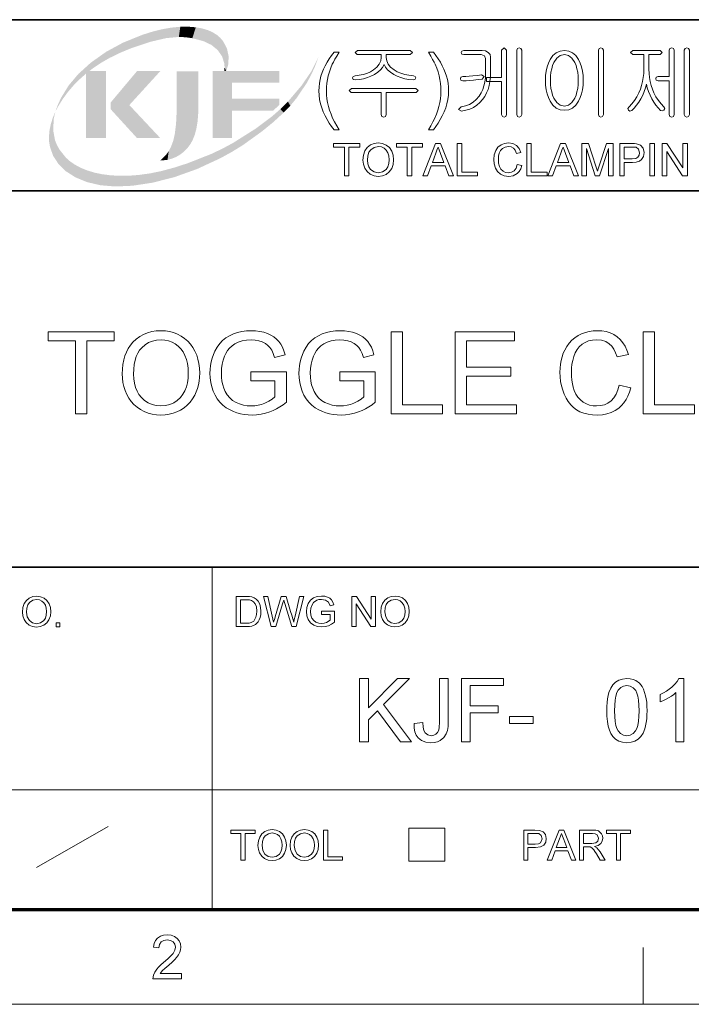
# Model space of a CAD drawing. Extents: x 8 to 406, y 8 to 280.
# Drawn here: x 330 to 367, y 8 to 62 of the extents above; entities that cross this region are included whole.
import ezdxf

# ---------------------------------------------------------------- set-up
doc = ezdxf.new("R2010")
doc.units = 0

msp = doc.modelspace()

# ---------------------------------------------------------------- linework, layer by layer
at = {"color": 7, "lineweight": 35}
for p, q in [((230.678, 62.027), (401.25, 62.027)), ((315.964, 52.55), (401.25, 52.55)), ((230.678, 31.702), (401.25, 31.702))]:
    msp.add_line(p, q, dxfattribs=at)
at = {"color": 7, "lineweight": 13, "ltscale": 0.473812}
msp.add_line((340.602, 12.75), (340.602, 31.702), dxfattribs=at)
at = {"color": 7, "lineweight": 13}
msp.add_line((315.964, 19.383), (401.25, 19.383), dxfattribs=at)
at = {"color": 7, "lineweight": 13, "ltscale": 0.11428}
msp.add_line((330.875, 15.073), (334.844, 17.341), dxfattribs=at)
at = {"color": 7, "lineweight": 13, "ltscale": 0.045576}
for p, q in [((351.511, 15.43), (351.511, 17.253)), ((353.497, 15.43), (353.497, 17.253))]:
    msp.add_line(p, q, dxfattribs=at)
at = {"color": 7, "lineweight": 13, "ltscale": 0.049662}
for p, q in [((351.511, 17.253), (353.497, 17.253)), ((351.511, 15.43), (353.497, 15.43))]:
    msp.add_line(p, q, dxfattribs=at)
at = {"color": 150, "lineweight": 70}
msp.add_line((12.75, 12.75), (401.25, 12.75), dxfattribs=at)
at = {"color": 7, "lineweight": 13, "ltscale": 0.07875}
msp.add_line((364.5, 7.5), (364.5, 10.65), dxfattribs=at)
at = {"color": 11, "lineweight": 13}
msp.add_line((7.5, 7.5), (406.5, 7.5), dxfattribs=at)
at = {"color": 7, "lineweight": 13}
for points in [[(347.365, 55.936), (347.228, 56.11), (347.1, 56.295), (346.981, 56.492), (346.87, 56.7), (346.768, 56.919), (346.681, 57.146), (346.612, 57.376), (346.564, 57.609), (346.534, 57.846), (346.525, 58.085), (346.532, 58.296), (346.554, 58.503), (346.59, 58.707), (346.641, 58.907), (346.707, 59.104), (346.784, 59.292), (346.875, 59.48), (346.978, 59.668), (347.094, 59.855), (347.223, 60.043), (347.365, 60.23), (347.645, 60.23), (347.515, 60.014), (347.41, 59.832), (347.328, 59.682), (347.27, 59.566), (347.181, 59.358), (347.107, 59.143), (347.045, 58.923), (347.001, 58.714), (346.97, 58.504), (346.951, 58.294), (346.945, 58.083), (346.952, 57.868), (346.973, 57.653), (347.008, 57.438), (347.057, 57.224), (347.12, 57.009), (347.197, 56.794), (347.288, 56.58), (347.393, 56.365), (347.512, 56.151), (347.645, 55.936)], [(351.591, 60.323), (348.659, 60.323), (348.531, 60.209), (348.653, 60.09), (349.978, 60.09), (349.978, 59.933), (349.952, 59.741), (349.872, 59.562), (349.739, 59.395), (349.554, 59.241), (349.38, 59.137), (349.19, 59.053), (348.986, 58.989), (348.766, 58.946), (348.53, 58.923), (348.418, 58.882), (348.391, 58.802), (348.432, 58.723), (348.547, 58.69), (348.78, 58.715), (349.002, 58.757), (349.213, 58.818), (349.412, 58.895), (349.6, 58.99), (349.788, 59.113), (349.941, 59.245), (350.058, 59.387), (350.139, 59.537), (350.217, 59.391), (350.333, 59.251), (350.486, 59.12), (350.677, 58.995), (350.87, 58.898), (351.073, 58.819), (351.289, 58.758), (351.516, 58.715), (351.754, 58.69), (351.855, 58.725), (351.891, 58.804), (351.864, 58.888), (351.763, 58.923), (351.516, 58.948), (351.285, 58.993), (351.07, 59.059), (350.872, 59.145), (350.689, 59.251), (350.5, 59.401), (350.366, 59.565), (350.285, 59.741), (350.258, 59.93), (350.258, 60.09), (351.592, 60.09), (351.705, 60.209)], [(352.871, 55.936), (352.591, 55.936), (352.724, 56.151), (352.843, 56.365), (352.948, 56.58), (353.039, 56.794), (353.116, 57.009), (353.179, 57.224), (353.228, 57.438), (353.263, 57.653), (353.284, 57.868), (353.291, 58.083), (353.285, 58.293), (353.266, 58.501), (353.235, 58.709), (353.191, 58.917), (353.131, 59.137), (353.057, 59.351), (352.968, 59.56), (352.911, 59.677), (352.829, 59.828), (352.722, 60.012), (352.591, 60.23), (352.871, 60.23), (353.013, 60.043), (353.142, 59.855), (353.258, 59.668), (353.361, 59.48), (353.452, 59.292), (353.529, 59.104), (353.595, 58.907), (353.646, 58.707), (353.682, 58.503), (353.704, 58.296), (353.711, 58.085), (353.702, 57.846), (353.672, 57.609), (353.623, 57.376), (353.555, 57.146), (353.466, 56.919), (353.364, 56.7), (353.254, 56.492), (353.135, 56.295), (353.007, 56.11)], [(355.572, 60.323), (354.551, 60.323), (354.444, 60.291), (354.411, 60.209), (354.444, 60.126), (354.554, 60.09), (355.52, 60.09), (355.709, 60.034), (355.765, 59.873), (355.765, 59.049), (355.755, 58.804), (355.725, 58.573), (355.675, 58.357), (355.605, 58.156), (355.515, 57.968), (355.405, 57.795), (355.249, 57.606), (355.071, 57.452), (354.871, 57.332), (354.65, 57.247), (354.407, 57.196), (354.271, 57.062), (354.426, 56.963), (354.662, 57.007), (354.882, 57.076), (355.086, 57.171), (355.272, 57.292), (355.442, 57.439), (355.596, 57.611), (355.715, 57.782), (355.816, 57.967), (355.898, 58.166), (355.962, 58.379), (356.008, 58.606), (356.036, 58.846), (356.045, 59.1), (356.045, 59.942), (356.011, 60.093), (355.91, 60.217), (355.758, 60.297)], [(356.651, 60.338), (356.651, 58.83), (355.811, 58.83), (355.811, 58.596), (356.651, 58.596), (356.651, 56.772), (356.694, 56.668), (356.789, 56.636), (356.884, 56.669), (356.931, 56.774), (356.931, 60.34), (356.789, 60.463)], [(357.771, 56.778), (357.771, 60.34), (357.723, 60.431), (357.631, 60.463), (357.535, 60.431), (357.491, 60.335), (357.491, 56.778), (357.535, 56.673), (357.631, 56.636), (357.723, 56.673)], [(360.135, 60.323), (359.895, 60.292), (359.683, 60.197), (359.498, 60.04), (359.34, 59.821), (359.246, 59.627), (359.172, 59.414), (359.12, 59.182), (359.089, 58.931), (359.078, 58.662), (359.089, 58.396), (359.12, 58.148), (359.172, 57.919), (359.246, 57.709), (359.34, 57.517), (359.498, 57.295), (359.683, 57.136), (359.895, 57.041), (360.135, 57.01), (360.37, 57.041), (360.578, 57.136), (360.761, 57.295), (360.916, 57.517), (361.011, 57.709), (361.084, 57.919), (361.136, 58.148), (361.168, 58.396), (361.178, 58.662), (361.168, 58.931), (361.136, 59.182), (361.084, 59.414), (361.011, 59.627), (360.916, 59.821), (360.761, 60.04), (360.578, 60.197), (360.37, 60.292)], [(360.132, 60.09), (360.358, 60.042), (360.55, 59.899), (360.707, 59.661), (360.776, 59.496), (360.829, 59.313), (360.868, 59.114), (360.89, 58.898), (360.898, 58.664), (360.89, 58.435), (360.868, 58.222), (360.829, 58.025), (360.776, 57.843), (360.707, 57.676), (360.55, 57.436), (360.358, 57.291), (360.132, 57.243), (359.902, 57.291), (359.707, 57.436), (359.549, 57.676), (359.48, 57.843), (359.427, 58.025), (359.389, 58.222), (359.366, 58.435), (359.358, 58.664), (359.366, 58.898), (359.389, 59.114), (359.427, 59.313), (359.48, 59.496), (359.549, 59.661), (359.707, 59.899), (359.902, 60.042)], [(362.298, 56.779), (362.298, 60.34), (362.251, 60.435), (362.158, 60.463), (362.06, 60.435), (362.018, 60.34), (362.018, 56.779), (362.06, 56.673), (362.158, 56.636), (362.251, 56.673)], [(365.447, 60.323), (363.923, 60.323), (363.795, 60.209), (363.918, 60.09), (364.538, 60.09), (364.538, 59.288), (364.53, 59.05), (364.507, 58.819), (364.468, 58.596), (364.414, 58.38), (364.345, 58.172), (364.26, 57.971), (364.145, 57.748), (364.016, 57.547), (363.872, 57.366), (363.713, 57.205), (363.649, 57.1), (363.681, 57.009), (363.763, 56.968), (363.868, 57.005), (364.005, 57.135), (364.134, 57.284), (364.256, 57.452), (364.369, 57.638), (364.475, 57.842), (364.562, 58.047), (364.631, 58.254), (364.68, 58.463), (364.726, 58.257), (364.791, 58.052), (364.877, 57.845), (364.982, 57.638), (365.091, 57.455), (365.206, 57.288), (365.327, 57.138), (365.456, 57.005), (365.557, 56.973), (365.652, 57.019), (365.698, 57.105), (365.652, 57.205), (365.487, 57.37), (365.339, 57.553), (365.207, 57.755), (365.092, 57.975), (365.008, 58.176), (364.94, 58.385), (364.886, 58.601), (364.848, 58.824), (364.826, 59.054), (364.818, 59.292), (364.818, 60.09), (365.447, 60.09), (365.557, 60.209)], [(365.938, 60.335), (365.938, 58.876), (365.326, 58.876), (365.227, 58.841), (365.191, 58.76), (365.227, 58.683), (365.331, 58.643), (365.938, 58.643), (365.938, 56.779), (365.98, 56.673), (366.078, 56.636), (366.171, 56.673), (366.218, 56.779), (366.218, 60.344), (366.171, 60.435), (366.078, 60.463), (365.98, 60.431)], [(367.058, 56.778), (367.058, 60.34), (367.01, 60.431), (366.918, 60.463), (366.822, 60.431), (366.778, 60.335), (366.778, 56.778), (366.822, 56.673), (366.918, 56.636), (367.01, 56.673)], [(355.545, 58.97), (355.31, 58.94), (355.062, 58.912), (354.852, 58.892), (354.667, 58.88), (354.506, 58.876), (354.397, 58.841), (354.365, 58.76), (354.397, 58.683), (354.506, 58.643), (354.69, 58.647), (354.889, 58.659), (355.103, 58.68), (355.35, 58.706), (355.572, 58.736), (355.682, 58.881)], [(351.903, 58.223), (348.337, 58.223), (348.205, 58.109), (348.319, 57.99), (349.978, 57.99), (349.978, 56.773), (350.022, 56.669), (350.118, 56.636), (350.21, 56.673), (350.258, 56.777), (350.258, 57.99), (351.913, 57.99), (352.031, 58.109)], [(347.943, 53.375), (347.943, 54.975), (347.343, 54.975), (347.343, 55.175), (348.793, 55.175), (348.793, 54.975), (348.193, 54.975), (348.193, 53.375)], [(348.968, 54.251), (348.995, 54.526), (349.074, 54.759), (349.206, 54.948), (349.38, 55.088), (349.584, 55.172), (349.819, 55.2), (350.053, 55.17), (350.263, 55.082), (350.437, 54.94), (350.565, 54.752), (350.642, 54.526), (350.668, 54.272), (350.641, 54.014), (350.559, 53.785), (350.427, 53.597), (350.25, 53.46), (350.042, 53.377), (349.818, 53.35), (349.58, 53.38), (349.369, 53.472), (349.196, 53.616), (349.07, 53.805), (348.994, 54.022)], [(351.418, 53.375), (351.418, 54.975), (350.818, 54.975), (350.818, 55.175), (352.268, 55.175), (352.268, 54.975), (351.668, 54.975), (351.668, 53.375)], [(352.279, 53.375), (352.993, 55.175), (353.269, 55.175), (353.983, 53.375), (353.718, 53.375), (353.517, 53.925), (352.745, 53.925), (352.543, 53.375)], [(354.197, 53.375), (354.197, 55.175), (354.447, 55.175), (354.447, 53.575), (355.322, 53.575), (355.322, 53.375)], [(357.522, 54.007), (357.772, 53.947), (357.711, 53.768), (357.623, 53.62), (357.51, 53.503), (357.299, 53.388), (357.046, 53.35), (356.789, 53.379), (356.585, 53.468), (356.429, 53.612), (356.315, 53.809), (356.245, 54.04), (356.222, 54.288), (356.248, 54.55), (356.326, 54.776), (356.451, 54.959), (356.619, 55.092), (356.82, 55.173), (357.039, 55.2), (357.278, 55.166), (357.475, 55.064), (357.626, 54.9), (357.722, 54.68), (357.472, 54.625), (357.401, 54.794), (357.304, 54.91), (357.18, 54.978), (357.027, 55), (356.85, 54.975), (356.706, 54.901), (356.596, 54.784), (356.525, 54.634), (356.485, 54.465), (356.472, 54.29), (356.488, 54.075), (356.536, 53.89), (356.617, 53.741), (356.733, 53.634), (356.872, 53.571), (357.023, 53.55), (357.198, 53.579), (357.344, 53.665), (357.454, 53.808)], [(358.047, 53.375), (358.047, 55.175), (358.297, 55.175), (358.297, 53.575), (359.172, 53.575), (359.172, 53.375)], [(359.208, 53.375), (359.922, 55.175), (360.198, 55.175), (360.912, 53.375), (360.647, 53.375), (360.446, 53.925), (359.674, 53.925), (359.472, 53.375)], [(361.101, 53.375), (361.101, 55.175), (361.473, 55.175), (361.881, 53.908), (361.93, 53.753), (361.964, 53.643), (362, 53.763), (362.053, 53.93), (362.458, 55.175), (362.826, 55.175), (362.826, 53.375), (362.576, 53.375), (362.576, 54.9), (362.087, 53.375), (361.837, 53.375), (361.351, 54.9), (361.351, 53.375)], [(363.201, 53.375), (363.201, 55.175), (363.868, 55.175), (364.024, 55.171), (364.137, 55.158), (364.356, 55.075), (364.497, 54.905), (364.551, 54.663), (364.516, 54.455), (364.409, 54.281), (364.29, 54.194), (364.119, 54.142), (363.898, 54.125), (363.451, 54.125), (363.451, 53.375)], [(364.876, 53.375), (364.876, 55.175), (365.126, 55.175), (365.126, 53.375)], [(365.551, 53.375), (365.551, 55.175), (365.816, 55.175), (366.701, 53.816), (366.701, 55.175), (366.951, 55.175), (366.951, 53.375), (366.686, 53.375), (365.801, 54.734), (365.801, 53.375)], [(349.218, 54.248), (349.237, 54.047), (349.294, 53.876), (349.389, 53.737), (349.581, 53.597), (349.817, 53.55), (350.056, 53.597), (350.249, 53.739), (350.343, 53.882), (350.399, 54.06), (350.418, 54.274), (350.4, 54.479), (350.346, 54.656), (350.257, 54.801), (350.134, 54.91), (349.986, 54.977), (349.821, 55), (349.591, 54.957), (349.396, 54.827), (349.297, 54.685), (349.238, 54.492)], [(352.819, 54.125), (353.443, 54.125), (353.265, 54.61), (353.189, 54.815), (353.131, 54.975), (353.07, 54.81), (353.009, 54.642)], [(359.748, 54.125), (360.371, 54.125), (360.194, 54.61), (360.118, 54.815), (360.06, 54.975), (359.999, 54.81), (359.937, 54.642)], [(363.451, 54.325), (363.896, 54.325), (364.084, 54.347), (364.208, 54.412), (364.278, 54.516), (364.301, 54.656), (364.247, 54.851), (364.103, 54.959), (363.891, 54.975), (363.451, 54.975)], [(333.03, 40.192), (333.03, 44.236), (331.514, 44.236), (331.514, 44.742), (335.179, 44.742), (335.179, 44.236), (333.662, 44.236), (333.662, 40.192)], [(335.621, 42.407), (335.631, 42.68), (335.659, 42.939), (335.706, 43.182), (335.771, 43.41), (335.856, 43.623), (335.959, 43.82), (336.081, 44.002), (336.222, 44.169), (336.401, 44.338), (336.594, 44.48), (336.801, 44.597), (337.023, 44.688), (337.258, 44.753), (337.509, 44.792), (337.773, 44.805), (338.017, 44.793), (338.251, 44.757), (338.475, 44.697), (338.69, 44.614), (338.894, 44.506), (339.085, 44.377), (339.256, 44.229), (339.409, 44.062), (339.542, 43.877), (339.656, 43.672), (339.751, 43.452), (339.824, 43.221), (339.876, 42.979), (339.908, 42.725), (339.918, 42.459), (339.911, 42.234), (339.888, 42.017), (339.849, 41.808), (339.796, 41.607), (339.727, 41.414), (339.642, 41.229), (339.523, 41.023), (339.385, 40.837), (339.229, 40.673), (339.054, 40.53), (338.861, 40.408), (338.655, 40.307), (338.444, 40.229), (338.225, 40.173), (338.001, 40.14), (337.77, 40.129), (337.521, 40.141), (337.284, 40.178), (337.057, 40.24), (336.841, 40.326), (336.635, 40.437), (336.445, 40.569), (336.274, 40.719), (336.123, 40.888), (335.991, 41.074), (335.878, 41.279), (335.786, 41.495), (335.714, 41.715), (335.662, 41.941), (335.632, 42.171)], [(342.762, 42.025), (342.762, 42.53), (344.721, 42.53), (344.721, 40.84), (344.542, 40.705), (344.36, 40.585), (344.175, 40.478), (343.989, 40.386), (343.8, 40.307), (343.561, 40.229), (343.319, 40.173), (343.074, 40.14), (342.826, 40.129), (342.605, 40.137), (342.39, 40.16), (342.182, 40.2), (341.981, 40.256), (341.787, 40.327), (341.6, 40.414), (341.39, 40.538), (341.202, 40.683), (341.036, 40.848), (340.891, 41.033), (340.768, 41.239), (340.667, 41.46), (340.588, 41.691), (340.532, 41.932), (340.498, 42.184), (340.487, 42.445), (340.495, 42.663), (340.518, 42.876), (340.557, 43.084), (340.611, 43.287), (340.681, 43.485), (340.766, 43.678), (340.888, 43.895), (341.029, 44.089), (341.189, 44.259), (341.369, 44.405), (341.569, 44.528), (341.785, 44.628), (342.014, 44.705), (342.256, 44.761), (342.51, 44.794), (342.777, 44.805), (343.019, 44.795), (343.249, 44.766), (343.467, 44.717), (343.674, 44.648), (343.863, 44.561), (344.031, 44.459), (344.177, 44.342), (344.302, 44.209), (344.409, 44.057), (344.502, 43.885), (344.582, 43.691), (344.648, 43.475), (344.068, 43.327), (343.994, 43.54), (343.91, 43.72), (343.815, 43.868), (343.701, 43.99), (343.557, 44.094), (343.385, 44.182), (343.191, 44.247), (342.984, 44.286), (342.764, 44.3), (342.504, 44.286), (342.268, 44.243), (342.057, 44.173), (341.871, 44.08), (341.711, 43.969), (341.576, 43.841), (341.463, 43.699), (341.368, 43.549), (341.291, 43.389), (341.216, 43.172), (341.162, 42.947), (341.13, 42.712), (341.119, 42.469), (341.127, 42.232), (341.152, 42.011), (341.194, 41.806), (341.252, 41.618), (341.326, 41.445), (341.442, 41.252), (341.581, 41.086), (341.744, 40.947), (341.931, 40.834), (342.132, 40.747), (342.34, 40.684), (342.553, 40.647), (342.773, 40.634), (342.966, 40.644), (343.156, 40.674), (343.344, 40.724), (343.53, 40.793), (343.756, 40.902), (343.942, 41.014), (344.089, 41.132), (344.089, 42.025)], [(347.691, 42.025), (347.691, 42.53), (349.65, 42.53), (349.65, 40.84), (349.471, 40.705), (349.289, 40.585), (349.104, 40.478), (348.918, 40.386), (348.729, 40.307), (348.49, 40.229), (348.248, 40.173), (348.003, 40.14), (347.756, 40.129), (347.534, 40.137), (347.319, 40.16), (347.111, 40.2), (346.91, 40.256), (346.716, 40.327), (346.529, 40.414), (346.32, 40.538), (346.132, 40.683), (345.965, 40.848), (345.82, 41.033), (345.697, 41.239), (345.596, 41.46), (345.517, 41.691), (345.461, 41.932), (345.428, 42.184), (345.416, 42.445), (345.424, 42.663), (345.447, 42.876), (345.486, 43.084), (345.54, 43.287), (345.61, 43.485), (345.695, 43.678), (345.817, 43.895), (345.958, 44.089), (346.118, 44.259), (346.299, 44.405), (346.499, 44.528), (346.715, 44.628), (346.943, 44.705), (347.185, 44.761), (347.439, 44.794), (347.706, 44.805), (347.948, 44.795), (348.178, 44.766), (348.396, 44.717), (348.603, 44.648), (348.792, 44.561), (348.96, 44.459), (349.107, 44.342), (349.231, 44.209), (349.338, 44.057), (349.432, 43.885), (349.511, 43.691), (349.577, 43.475), (348.997, 43.327), (348.923, 43.54), (348.839, 43.72), (348.744, 43.868), (348.63, 43.99), (348.486, 44.094), (348.314, 44.182), (348.121, 44.247), (347.914, 44.286), (347.693, 44.3), (347.433, 44.286), (347.197, 44.243), (346.986, 44.173), (346.8, 44.08), (346.64, 43.969), (346.505, 43.841), (346.392, 43.699), (346.297, 43.549), (346.22, 43.389), (346.145, 43.172), (346.091, 42.947), (346.059, 42.712), (346.048, 42.469), (346.057, 42.232), (346.081, 42.011), (346.123, 41.806), (346.181, 41.618), (346.256, 41.445), (346.371, 41.252), (346.51, 41.086), (346.673, 40.947), (346.86, 40.834), (347.061, 40.747), (347.269, 40.684), (347.483, 40.647), (347.702, 40.634), (347.895, 40.644), (348.085, 40.674), (348.273, 40.724), (348.459, 40.793), (348.685, 40.902), (348.872, 41.014), (349.018, 41.132), (349.018, 42.025)], [(350.535, 40.192), (350.535, 44.742), (351.167, 44.742), (351.167, 40.698), (353.379, 40.698), (353.379, 40.192)], [(354.074, 40.192), (354.074, 44.742), (357.36, 44.742), (357.36, 44.236), (354.706, 44.236), (354.706, 42.783), (357.171, 42.783), (357.171, 42.277), (354.706, 42.277), (354.706, 40.698), (357.486, 40.698), (357.486, 40.192)], [(363.174, 41.789), (363.806, 41.638), (363.736, 41.402), (363.65, 41.186), (363.548, 40.989), (363.429, 40.812), (363.294, 40.654), (363.142, 40.515), (362.942, 40.376), (362.725, 40.268), (362.491, 40.191), (362.24, 40.144), (361.971, 40.129), (361.695, 40.141), (361.441, 40.176), (361.208, 40.236), (360.996, 40.319), (360.806, 40.426), (360.635, 40.556), (360.481, 40.707), (360.344, 40.88), (360.225, 41.073), (360.122, 41.288), (360.038, 41.518), (359.972, 41.753), (359.925, 41.996), (359.897, 42.245), (359.888, 42.501), (359.895, 42.731), (359.917, 42.952), (359.953, 43.162), (360.004, 43.363), (360.069, 43.553), (360.149, 43.733), (360.262, 43.934), (360.393, 44.114), (360.542, 44.273), (360.708, 44.413), (360.892, 44.532), (361.089, 44.63), (361.293, 44.707), (361.505, 44.761), (361.725, 44.794), (361.953, 44.805), (362.206, 44.791), (362.444, 44.75), (362.664, 44.681), (362.869, 44.585), (363.056, 44.461), (363.224, 44.312), (363.371, 44.14), (363.495, 43.946), (363.598, 43.73), (363.68, 43.492), (363.048, 43.353), (362.966, 43.583), (362.868, 43.78), (362.754, 43.944), (362.622, 44.073), (362.421, 44.199), (362.187, 44.274), (361.922, 44.3), (361.689, 44.284), (361.476, 44.237), (361.283, 44.159), (361.11, 44.049), (360.959, 43.913), (360.833, 43.755), (360.73, 43.576), (360.652, 43.375), (360.594, 43.162), (360.553, 42.946), (360.528, 42.727), (360.52, 42.504), (360.526, 42.279), (360.546, 42.064), (360.578, 41.862), (360.622, 41.672), (360.68, 41.493), (360.772, 41.291), (360.885, 41.116), (361.021, 40.969), (361.179, 40.848), (361.352, 40.755), (361.531, 40.688), (361.718, 40.648), (361.912, 40.634), (362.142, 40.652), (362.354, 40.707), (362.548, 40.798), (362.724, 40.925), (362.877, 41.088), (363.003, 41.286), (363.102, 41.52)], [(364.501, 40.192), (364.501, 44.742), (365.133, 44.742), (365.133, 40.698), (367.345, 40.698), (367.345, 40.192)], [(336.253, 42.399), (336.265, 42.135), (336.301, 41.891), (336.361, 41.665), (336.445, 41.46), (336.553, 41.273), (336.685, 41.106), (336.866, 40.936), (337.065, 40.804), (337.281, 40.71), (337.515, 40.653), (337.767, 40.634), (338.023, 40.653), (338.259, 40.711), (338.478, 40.806), (338.677, 40.94), (338.858, 41.111), (338.989, 41.281), (339.096, 41.474), (339.179, 41.688), (339.239, 41.924), (339.275, 42.183), (339.286, 42.464), (339.275, 42.732), (339.241, 42.983), (339.183, 43.216), (339.103, 43.431), (339.001, 43.626), (338.878, 43.798), (338.733, 43.947), (338.568, 44.072), (338.386, 44.172), (338.193, 44.243), (337.99, 44.285), (337.776, 44.3), (337.533, 44.282), (337.305, 44.23), (337.09, 44.142), (336.89, 44.019), (336.703, 43.862), (336.584, 43.725), (336.483, 43.564), (336.4, 43.379), (336.336, 43.17), (336.29, 42.937), (336.262, 42.68)], [(330.092, 29.223), (330.116, 29.478), (330.19, 29.693), (330.312, 29.868), (330.473, 29.998), (330.662, 30.076), (330.88, 30.102), (331.097, 30.074), (331.291, 29.992), (331.452, 29.861), (331.57, 29.686), (331.642, 29.477), (331.666, 29.242), (331.641, 29.004), (331.565, 28.791), (331.443, 28.617), (331.279, 28.49), (331.086, 28.414), (330.879, 28.388), (330.659, 28.417), (330.463, 28.501), (330.302, 28.635), (330.186, 28.81), (330.115, 29.011)], [(341.945, 28.421), (341.945, 30.088), (342.514, 30.088), (342.684, 30.082), (342.808, 30.064), (342.94, 30.018), (343.051, 29.945), (343.165, 29.818), (343.246, 29.66), (343.295, 29.474), (343.311, 29.264), (343.3, 29.085), (343.267, 28.927), (343.217, 28.793), (343.155, 28.684), (343.004, 28.533), (342.807, 28.45), (342.683, 28.428), (342.541, 28.421)], [(343.879, 28.421), (343.45, 30.088), (343.689, 30.088), (343.94, 28.994), (343.979, 28.823), (344.017, 28.654), (344.077, 28.857), (344.105, 28.951), (344.44, 30.088), (344.705, 30.088), (344.95, 29.257), (345.021, 29.054), (345.081, 28.854), (345.129, 28.654), (345.163, 28.804), (345.206, 28.991), (345.457, 30.088), (345.696, 30.088), (345.267, 28.421), (345.031, 28.421), (344.63, 29.703), (344.573, 29.887), (344.51, 29.673), (344.141, 28.421)], [(346.668, 29.093), (346.668, 29.278), (347.386, 29.278), (347.386, 28.659), (347.22, 28.545), (347.049, 28.464), (346.872, 28.415), (346.692, 28.398), (346.456, 28.424), (346.243, 28.503), (346.065, 28.631), (345.938, 28.805), (345.861, 29.014), (345.835, 29.247), (345.86, 29.481), (345.937, 29.698), (346.062, 29.881), (346.231, 30.01), (346.438, 30.086), (346.674, 30.111), (346.847, 30.097), (347.002, 30.054), (347.133, 29.985), (347.232, 29.893), (347.306, 29.774), (347.359, 29.624), (347.147, 29.57), (347.054, 29.768), (346.896, 29.883), (346.669, 29.926), (346.529, 29.915), (346.41, 29.88), (346.234, 29.758), (346.129, 29.593), (346.082, 29.431), (346.066, 29.256), (346.085, 29.05), (346.142, 28.88), (346.236, 28.749), (346.364, 28.656), (346.514, 28.602), (346.672, 28.583), (346.813, 28.598), (346.95, 28.642), (347.155, 28.766), (347.155, 29.093)], [(348.358, 28.421), (348.358, 30.088), (348.604, 30.088), (349.423, 28.829), (349.423, 30.088), (349.655, 30.088), (349.655, 28.421), (349.41, 28.421), (348.59, 29.68), (348.59, 28.421)], [(349.956, 29.233), (349.98, 29.488), (350.054, 29.703), (350.176, 29.878), (350.337, 30.008), (350.526, 30.086), (350.744, 30.111), (350.961, 30.084), (351.155, 30.002), (351.317, 29.871), (351.434, 29.696), (351.506, 29.487), (351.53, 29.252), (351.505, 29.013), (351.429, 28.801), (351.307, 28.627), (351.143, 28.5), (350.95, 28.424), (350.743, 28.398), (350.523, 28.426), (350.328, 28.511), (350.167, 28.645), (350.05, 28.819), (349.98, 29.021)], [(330.323, 29.22), (330.363, 28.951), (330.481, 28.746), (330.659, 28.617), (330.878, 28.574), (331.099, 28.617), (331.278, 28.748), (331.365, 28.881), (331.417, 29.046), (331.435, 29.244), (331.418, 29.434), (331.367, 29.598), (331.285, 29.733), (331.171, 29.833), (331.034, 29.896), (330.881, 29.916), (330.669, 29.876), (330.488, 29.756), (330.396, 29.625), (330.342, 29.446)], [(342.177, 28.607), (342.522, 28.607), (342.665, 28.614), (342.773, 28.638), (342.919, 28.726), (343.037, 28.94), (343.069, 29.09), (343.08, 29.267), (343.059, 29.503), (342.996, 29.677), (342.904, 29.796), (342.794, 29.868), (342.682, 29.894), (342.517, 29.903), (342.177, 29.903)], [(350.188, 29.23), (350.227, 28.961), (350.346, 28.756), (350.524, 28.627), (350.742, 28.583), (350.963, 28.627), (351.142, 28.758), (351.229, 28.891), (351.281, 29.056), (351.299, 29.254), (351.282, 29.444), (351.232, 29.608), (351.149, 29.742), (351.035, 29.843), (350.898, 29.905), (350.745, 29.926), (350.533, 29.886), (350.352, 29.766), (350.261, 29.635), (350.206, 29.456)], [(331.967, 28.411), (331.967, 28.62), (332.175, 28.62), (332.175, 28.411)], [(348.783, 22.035), (348.783, 25.535), (349.269, 25.535), (349.269, 23.914), (350.89, 25.535), (351.554, 25.535), (350.111, 24.094), (351.651, 22.035), (351.056, 22.035), (349.772, 23.753), (349.269, 23.251), (349.269, 22.035)], [(351.797, 23.047), (352.283, 23.105), (352.304, 22.855), (352.348, 22.663), (352.416, 22.531), (352.557, 22.414), (352.744, 22.376), (352.887, 22.396), (353.01, 22.456), (353.105, 22.55), (353.164, 22.674), (353.196, 22.853), (353.206, 23.114), (353.206, 25.535), (353.692, 25.535), (353.692, 23.158), (353.681, 22.888), (353.646, 22.662), (353.588, 22.479), (353.452, 22.267), (353.256, 22.113), (353.096, 22.043), (352.919, 22.001), (352.723, 21.987), (352.444, 22.016), (352.212, 22.105), (352.028, 22.254), (351.923, 22.403), (351.85, 22.586), (351.808, 22.8)], [(354.422, 22.035), (354.422, 25.535), (356.755, 25.535), (356.755, 25.146), (354.908, 25.146), (354.908, 24.028), (356.463, 24.028), (356.463, 23.64), (354.908, 23.64), (354.908, 22.035)], [(362.475, 23.76), (362.48, 23.997), (362.495, 24.216), (362.52, 24.417), (362.556, 24.6), (362.601, 24.764), (362.698, 25.001), (362.822, 25.194), (362.972, 25.344), (363.151, 25.45), (363.358, 25.514), (363.593, 25.535), (363.771, 25.523), (363.937, 25.485), (364.09, 25.423), (364.286, 25.286), (364.434, 25.098), (364.511, 24.946), (364.578, 24.774), (364.634, 24.581), (364.668, 24.416), (364.692, 24.224), (364.707, 24.005), (364.711, 23.76), (364.707, 23.524), (364.692, 23.306), (364.667, 23.106), (364.632, 22.924), (364.588, 22.76), (364.491, 22.523), (364.368, 22.33), (364.217, 22.18), (364.038, 22.072), (363.83, 22.008), (363.593, 21.987), (363.359, 22.008), (363.151, 22.071), (362.969, 22.176), (362.815, 22.322), (362.711, 22.49), (362.626, 22.686), (362.56, 22.911), (362.513, 23.165), (362.485, 23.448)], [(362.913, 23.761), (362.921, 23.442), (362.944, 23.17), (362.984, 22.946), (363.039, 22.769), (363.109, 22.64), (363.25, 22.493), (363.412, 22.405), (363.593, 22.376), (363.775, 22.405), (363.937, 22.493), (364.078, 22.641), (364.148, 22.77), (364.203, 22.947), (364.243, 23.171), (364.266, 23.443), (364.274, 23.761), (364.266, 24.073), (364.244, 24.34), (364.205, 24.562), (364.152, 24.739), (364.084, 24.872), (363.944, 25.024), (363.779, 25.116), (363.589, 25.146), (363.408, 25.12), (363.251, 25.039), (363.116, 24.904), (363.043, 24.759), (362.986, 24.573), (362.945, 24.344), (362.921, 24.073)], [(366.753, 22.035), (366.316, 22.035), (366.316, 24.763), (366.199, 24.665), (366.061, 24.566), (365.901, 24.468), (365.736, 24.378), (365.583, 24.304), (365.441, 24.246), (365.441, 24.66), (365.618, 24.749), (365.785, 24.847), (365.939, 24.954), (366.082, 25.069), (366.248, 25.228), (366.378, 25.383), (366.471, 25.535), (366.753, 25.535)], [(357.095, 23.056), (357.095, 23.445), (358.408, 23.445), (358.408, 23.056)], [(342.199, 15.483), (342.199, 16.964), (341.643, 16.964), (341.643, 17.15), (342.986, 17.15), (342.986, 16.964), (342.43, 16.964), (342.43, 15.483)], [(343.148, 16.294), (343.172, 16.549), (343.246, 16.764), (343.368, 16.94), (343.529, 17.069), (343.718, 17.147), (343.936, 17.173), (344.153, 17.145), (344.347, 17.063), (344.508, 16.932), (344.626, 16.758), (344.698, 16.549), (344.722, 16.313), (344.697, 16.075), (344.621, 15.863), (344.499, 15.688), (344.335, 15.562), (344.142, 15.485), (343.935, 15.459), (343.715, 15.488), (343.519, 15.572), (343.359, 15.706), (343.242, 15.881), (343.171, 16.082)], [(343.379, 16.291), (343.419, 16.022), (343.538, 15.818), (343.716, 15.688), (343.934, 15.645), (344.155, 15.688), (344.334, 15.819), (344.421, 15.952), (344.473, 16.117), (344.491, 16.315), (344.474, 16.505), (344.424, 16.669), (344.341, 16.804), (344.227, 16.904), (344.09, 16.967), (343.937, 16.988), (343.725, 16.947), (343.544, 16.827), (343.453, 16.696), (343.398, 16.518)], [(344.931, 16.294), (344.955, 16.549), (345.028, 16.764), (345.151, 16.94), (345.312, 17.069), (345.501, 17.147), (345.719, 17.173), (345.936, 17.145), (346.13, 17.063), (346.291, 16.932), (346.409, 16.758), (346.481, 16.549), (346.505, 16.313), (346.48, 16.075), (346.404, 15.863), (346.282, 15.688), (346.118, 15.562), (345.925, 15.485), (345.718, 15.459), (345.498, 15.488), (345.302, 15.572), (345.141, 15.706), (345.025, 15.881), (344.954, 16.082)], [(345.162, 16.291), (345.202, 16.022), (345.32, 15.818), (345.498, 15.688), (345.717, 15.645), (345.938, 15.688), (346.117, 15.819), (346.204, 15.952), (346.256, 16.117), (346.273, 16.315), (346.257, 16.505), (346.206, 16.669), (346.124, 16.804), (346.01, 16.904), (345.873, 16.967), (345.72, 16.988), (345.508, 16.947), (345.327, 16.827), (345.235, 16.696), (345.18, 16.518)], [(346.783, 15.483), (346.783, 17.15), (347.014, 17.15), (347.014, 15.668), (347.825, 15.668), (347.825, 15.483)], [(357.878, 15.483), (357.878, 17.15), (358.496, 17.15), (358.745, 17.134), (358.947, 17.057), (359.078, 16.899), (359.128, 16.676), (359.095, 16.483), (358.997, 16.322), (358.813, 16.213), (358.524, 16.177), (358.109, 16.177), (358.109, 15.483)], [(358.109, 16.362), (358.521, 16.362), (358.696, 16.383), (358.811, 16.443), (358.897, 16.669), (358.846, 16.85), (358.713, 16.95), (358.517, 16.964), (358.109, 16.964)], [(359.184, 15.483), (359.845, 17.15), (360.101, 17.15), (360.762, 15.483), (360.517, 15.483), (360.331, 15.992), (359.616, 15.992), (359.429, 15.483)], [(359.684, 16.177), (360.262, 16.177), (360.097, 16.627), (360.028, 16.816), (359.973, 16.964), (359.917, 16.811), (359.86, 16.656)], [(360.961, 15.483), (360.961, 17.15), (361.689, 17.15), (361.877, 17.138), (362.014, 17.105), (362.191, 16.947), (362.241, 16.828), (362.257, 16.697), (362.23, 16.535), (362.147, 16.4), (362.007, 16.302), (361.808, 16.247), (361.936, 16.163), (362.027, 16.063), (362.112, 15.939), (362.389, 15.483), (362.122, 15.483), (361.911, 15.832), (361.827, 15.965), (361.759, 16.063), (361.651, 16.174), (361.555, 16.216), (361.437, 16.223), (361.192, 16.223), (361.192, 15.483)], [(361.192, 16.409), (361.646, 16.409), (361.868, 16.44), (361.986, 16.541), (362.026, 16.692), (361.947, 16.888), (361.845, 16.945), (361.698, 16.964), (361.192, 16.964)], [(363.014, 15.483), (363.014, 16.964), (362.459, 16.964), (362.459, 17.15), (363.801, 17.15), (363.801, 16.964), (363.246, 16.964), (363.246, 15.483)], [(338.91, 9.213), (338.91, 8.908), (337.322, 8.908), (337.355, 9.121), (337.431, 9.287), (337.542, 9.449), (337.641, 9.559), (337.767, 9.679), (337.921, 9.807), (338.152, 10.012), (338.325, 10.183), (338.441, 10.32), (338.54, 10.498), (338.572, 10.67), (338.541, 10.826), (338.448, 10.955), (338.305, 11.042), (338.125, 11.071), (337.935, 11.042), (337.788, 10.955), (337.693, 10.816), (337.66, 10.632), (337.356, 10.666), (337.396, 10.868), (337.473, 11.036), (337.589, 11.169), (337.739, 11.265), (337.92, 11.322), (338.131, 11.341), (338.345, 11.32), (338.526, 11.256), (338.676, 11.148), (338.787, 11.009), (338.854, 10.85), (338.876, 10.669), (338.863, 10.525), (338.822, 10.384), (338.75, 10.24), (338.641, 10.089), (338.537, 9.973), (338.392, 9.833), (338.206, 9.668), (337.986, 9.484), (337.857, 9.37), (337.719, 9.213)]]:
    msp.add_lwpolyline(points, close=True, dxfattribs=at)
at = {"color": 150, "lineweight": 5}
for points in [[(338.063, 61.006), (338.353, 61.588), (338.762, 61.071), (338.844, 61.635)], [(338.762, 61.071), (338.844, 61.635), (339.137, 61.054), (339.272, 61.639)], [(339.137, 61.054), (339.272, 61.639), (339.511, 61.002), (339.704, 61.605)], [(335.493, 60.187), (335.662, 60.75), (336.086, 60.432), (336.729, 61.184)], [(336.086, 60.432), (336.729, 61.184), (337.23, 60.813), (337.295, 61.363)], [(337.23, 60.813), (337.295, 61.363), (338.063, 61.006)], [(337.295, 61.363), (337.866, 61.504), (338.063, 61.006), (338.353, 61.588)], [(339.511, 61.002), (339.704, 61.605), (340.122, 60.84)], [(339.704, 61.605), (340.057, 61.542), (340.122, 60.84), (340.401, 61.437)], [(340.122, 60.84), (340.401, 61.437), (340.569, 60.629), (340.652, 61.323)], [(340.569, 60.629), (340.652, 61.323), (340.918, 60.343)], [(340.652, 61.323), (340.882, 61.175), (340.918, 60.343), (341.06, 61.02)], [(334.916, 59.904), (334.454, 59.638), (335.662, 60.75), (334.731, 60.246)], [(334.916, 59.904), (335.662, 60.75), (335.493, 60.187)], [(340.918, 60.343), (341.06, 61.02), (341.162, 59.989), (341.213, 60.84)], [(341.162, 59.989), (341.213, 60.84), (341.284, 59.601), (341.429, 60.437)], [(334.008, 59.34), (333.614, 59.037), (334.731, 60.246), (333.886, 59.648)], [(334.008, 59.34), (334.731, 60.246), (334.454, 59.638)], [(341.284, 59.601), (341.429, 60.437), (341.298, 59.392), (341.389, 59.176)], [(341.496, 59.52), (341.389, 59.176), (341.526, 59.984), (341.429, 60.437)], [(332.912, 58.37), (333.196, 59.024), (333.243, 58.708), (333.886, 59.648)], [(333.243, 58.708), (333.886, 59.648), (333.614, 59.037)], [(332.607, 58.012), (332.656, 58.384), (332.912, 58.37), (333.196, 59.024)], [(333.707, 59.112), (333.624, 55.471), (334.717, 59.178), (334.717, 55.471)], [(333.707, 59.112), (333.624, 59.045), (333.624, 55.471), (333.624, 59.035)], [(333.707, 59.112), (334.717, 59.178), (333.791, 59.178), (333.817, 59.178)], [(336.02, 57.298), (337.734, 59.178), (334.993, 57.451), (336.444, 59.178)], [(338.637, 59.169), (338.637, 56.821), (338.822, 54.546), (338.609, 56.259)], [(339.836, 59.169), (338.637, 59.169), (339.026, 54.701), (338.822, 54.546)], [(339.836, 59.169), (339.026, 54.701), (339.373, 55.091), (339.209, 54.881)], [(339.836, 59.169), (339.373, 55.091), (339.644, 55.647), (339.509, 55.32)], [(339.836, 59.169), (339.644, 55.647), (339.803, 56.403), (339.736, 55.988)], [(339.836, 59.169), (339.803, 56.403), (339.836, 56.821)], [(341.718, 58.538), (340.638, 55.475), (340.638, 59.176)], [(341.718, 58.538), (340.638, 59.176), (344.34, 58.538), (344.34, 59.176)], [(341.298, 59.392), (341.389, 59.176), (341.277, 59.176)], [(332.093, 57.255), (332.232, 57.695), (332.337, 57.643), (332.656, 58.384)], [(332.337, 57.643), (332.656, 58.384), (332.607, 58.012)], [(341.718, 57.653), (341.718, 55.475), (341.718, 58.538), (340.638, 55.475)], [(331.915, 56.927), (332.06, 57.32), (332.093, 57.255), (332.232, 57.695)], [(336.02, 57.298), (334.993, 57.451), (337.734, 55.471), (336.444, 55.471)], [(336.444, 55.471), (334.993, 57.451), (334.993, 57.06)], [(344.34, 57.311), (343.989, 56.992), (344.34, 57.653), (341.718, 56.992)], [(344.34, 57.653), (341.718, 56.992), (341.718, 57.653), (341.718, 55.475)], [(338.822, 54.546), (338.609, 56.259), (338.605, 54.422), (338.54, 55.701)], [(338.605, 54.422), (338.54, 55.701), (338.457, 55.335)], [(338.374, 54.329), (338.605, 54.422), (338.327, 54.981), (338.457, 55.335)], [(338.041, 54.523), (338.136, 54.268), (338.2, 54.742)], [(338.374, 54.329), (338.327, 54.981), (338.136, 54.268), (338.2, 54.742)], [(338.041, 54.523), (337.734, 54.236), (338.136, 54.268), (337.887, 54.238)]]:
    msp.add_solid(points, dxfattribs=at)
at = {"color": 140, "lineweight": 5}
for points in [[(346.091, 59.145), (346.087, 58.952), (346.499, 59.945), (346.298, 59.409)], [(346.091, 59.145), (345.552, 58.36), (346.087, 58.952), (345.846, 58.509)], [(344.806, 57.489), (344.94, 57.263), (345.552, 58.36), (345.279, 57.672)], [(345.552, 58.36), (345.279, 57.672), (345.846, 58.509)], [(344.392, 57.079), (344.574, 56.879), (344.806, 57.489), (344.94, 57.263)], [(331.776, 56.592), (331.809, 55.848), (331.915, 56.927), (331.82, 56.497)], [(343.955, 56.694), (343.986, 56.343), (344.392, 57.079), (344.574, 56.879)], [(331.596, 55.905), (331.618, 54.989), (331.667, 56.244), (331.798, 54.485)], [(331.776, 56.592), (331.667, 56.244), (331.809, 55.848), (331.798, 54.485)], [(343.027, 55.996), (343.369, 55.84), (343.955, 56.694), (343.986, 56.343)], [(331.564, 55.56), (331.573, 55.273), (331.596, 55.905), (331.618, 54.989)], [(332.095, 54.029), (331.809, 55.848), (331.798, 54.485)], [(332.095, 54.029), (332.006, 55.09), (331.809, 55.848), (331.898, 55.362)], [(341.765, 55.2), (342.298, 55.071), (343.027, 55.996), (343.369, 55.84)], [(332.148, 54.833), (332.006, 55.09), (332.503, 53.634), (332.095, 54.029)], [(341.168, 54.879), (341.691, 54.698), (341.765, 55.2), (342.298, 55.071)], [(332.148, 54.833), (332.503, 53.634), (332.5, 54.39)], [(339.274, 54.084), (339.778, 53.759), (340.554, 54.589), (341.065, 54.355)], [(340.554, 54.589), (341.065, 54.355), (341.168, 54.879), (341.691, 54.698)], [(332.733, 54.183), (332.5, 54.39), (333.023, 53.301), (332.503, 53.634)], [(332.733, 54.183), (333.023, 53.301), (332.991, 54.005)], [(333.318, 53.828), (332.991, 54.005), (333.667, 53.034), (333.023, 53.301)], [(338.532, 53.842), (339.778, 53.759), (339.274, 54.084)], [(333.318, 53.828), (333.667, 53.034), (333.661, 53.687)], [(333.661, 53.687), (333.667, 53.034), (334.075, 53.56), (334.416, 52.858)], [(334.075, 53.56), (334.416, 52.858), (334.496, 53.471), (335.246, 52.789)], [(334.496, 53.471), (335.246, 52.789), (334.991, 53.407)], [(336.584, 53.433), (337.308, 53), (337.185, 53.518)], [(337.185, 53.518), (337.308, 53), (337.778, 53.64), (338.526, 53.311)], [(337.778, 53.64), (338.526, 53.311), (338.532, 53.842), (339.778, 53.759)], [(335.49, 53.381), (334.991, 53.407), (336.194, 52.831), (335.246, 52.789)], [(335.49, 53.381), (336.194, 52.831), (336.037, 53.389)], [(336.584, 53.433), (336.037, 53.389), (337.308, 53), (336.194, 52.831)]]:
    msp.add_solid(points, dxfattribs=at)

doc.saveas('drawing.dxf')
